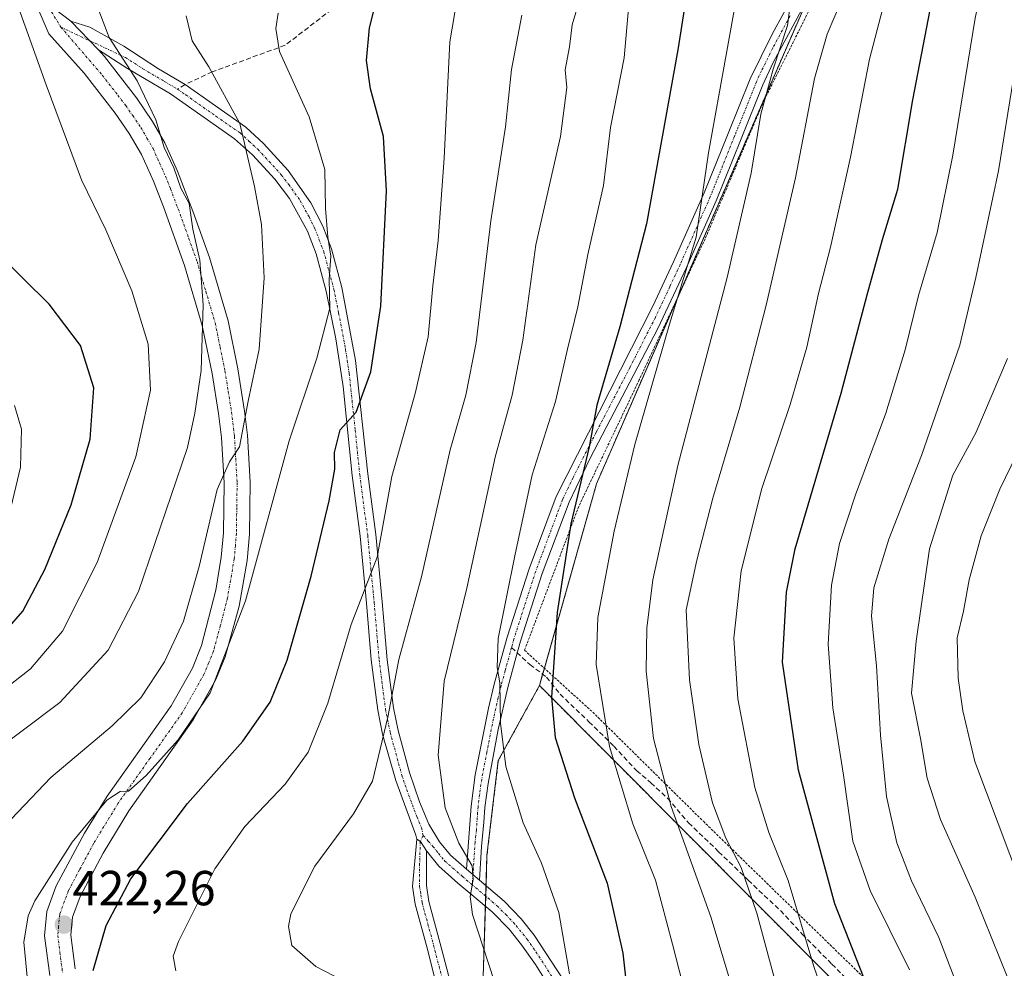
# Model space of a CAD drawing. Units: metres. Extents: x 603267 to 606690, y 4780111 to 4782477.
# Drawn here: x 603617 to 603818, y 4781928 to 4782121 of the extents above; entities that cross this region are included whole.
import ezdxf
from ezdxf.enums import TextEntityAlignment as Align

# ---------------------------------------------------------------- set-up
doc = ezdxf.new("R2010")
doc.units = ezdxf.units.M
doc.header["$MEASUREMENT"] = 0
for name, pattern in [('TRAZO_Y_PUNTO', [1, 0.5, -0.25, 0, -0.25]), ('TRAZOS', [0.75, 0.5, -0.25]), ('TRAZOSX2', [1.5, 1, -0.5])]:
    doc.linetypes.add(name, pattern=pattern)
for name, color, linetype, lineweight in [('Alambrada', 19, 'TRAZOS', 0), ('Arbolado forestal', 92, 'TRAZOS', 0), ('Arbolado forestal CxS', 92, 'Continuous', 0), ('Camino', 19, 'Continuous', 0), ('Camino Cxs', 19, 'Continuous', 0), ('Camino eje', 39, 'TRAZO_Y_PUNTO', 13), ('Carátula', 7, 'Continuous', 5), ('Curva de nivel maestra', 36, 'Continuous', 30), ('Curva de nivel normal', 36, 'Continuous', 0), ('Pastizal CxS', 92, 'Continuous', 0), ('Punto de cota en terreno', 7, 'Continuous', 0), ('Rótulo de punto de cota en terreno', 19, 'Continuous', 0), ('Senda', 19, 'TRAZOSX2', 0)]:
    doc.layers.add(name, color=color, linetype=linetype, lineweight=lineweight)
doc.styles.add('Arial', font='txt', dxfattribs={"height": 0.2})

# ---------------------------------------------------------------- blocks, each defined once
blk = doc.blocks.new('*U150')
at = {"layer": 'Pastizal CxS', "color": 92, "linetype": 'Continuous', "lineweight": 0}
blk.add_polyline3d([(604150.94, 4781900.55, 615.18), (604114.85, 4781968.85, 612.43), (604101.74, 4782030.47, 613.01), (604102.39, 4782049.48, 613.01), (604107.63, 4782069.8, 612.22), (604005.65, 4782133.03, 567.11), (603866.49, 4782227.62, 489.78), (603861.94, 4782230.71, 487.25), (603849.85, 4782238.93, 479.56), (603834.03, 4782233.06, 474.54), (603820.54, 4782214.89, 472.43), (603804.13, 4782185.58, 469.29), (603735.02, 4782026.94, 451.76), (603723.39, 4781985.82, 448.73), (603715.01, 4781970.54, 444.33), (603712.69, 4781951.22, 441), (603711.92, 4781926.48, 439.27)], dxfattribs=at)
blk = doc.blocks.new('*U177')
at = {"layer": 'Curva de nivel normal', "color": 36, "linetype": 'Continuous', "lineweight": 0}
blk.add_polyline3d([(603790.22, 4781896.8, 470), (603779.26, 4781928.56, 470), (603774.03, 4781946.12, 470), (603770.11, 4781955.87, 470), (603767.3, 4781965.05, 470), (603763.8, 4781983.14, 470), (603762.99, 4781995.48, 470), (603764.51, 4782009.16, 470), (603768.7, 4782025.96, 470), (603774.49, 4782043.1, 470), (603777.86, 4782054.78, 470), (603780.26, 4782065.67, 470), (603782.71, 4782075.12, 470), (603786.74, 4782093.48, 470), (603790.66, 4782113.39, 470), (603794.84, 4782129.57, 470), (603798.45, 4782152.05, 470), (603803.1, 4782174.3, 470), (603807.33, 4782191.98, 470), (603808.06, 4782199.31, 470), (603810.48, 4782208.48, 470), (603817.19, 4782223.13, 470), (603821, 4782229.93, 470)], dxfattribs=at)
blk = doc.blocks.new('*U184')
at = {"layer": 'Curva de nivel normal', "color": 36, "linetype": 'Continuous', "lineweight": 0}
blk.add_polyline3d([(603821.18, 4782163.46, 480), (603815.64, 4782138.11, 480), (603812.18, 4782121.79, 480), (603807.63, 4782093.87, 480), (603804.39, 4782078.13, 480), (603800.64, 4782065.3, 480), (603797.9, 4782054.23, 480), (603793.95, 4782041.3, 480), (603787.75, 4782024.67, 480), (603784.54, 4782014.75, 480), (603782.87, 4782006.26, 480), (603782.19, 4781994.28, 480), (603783.19, 4781981.28, 480), (603785.3, 4781967.57, 480), (603787.26, 4781954.1, 480), (603790.79, 4781944.07, 480), (603798.8, 4781927.9, 480)], dxfattribs=at)
blk = doc.blocks.new('*U203')
at = {"layer": 'Curva de nivel normal', "color": 36, "linetype": 'Continuous', "lineweight": 0}
blk.add_polyline3d([(603820.63, 4781921.69, 490), (603812.18, 4781942.68, 490), (603805.08, 4781958.5, 490), (603802.41, 4781966.96, 490), (603801.03, 4781975, 490), (603799.22, 4781984.29, 490), (603800.12, 4781994.83, 490), (603802.88, 4782013.69, 490), (603807.58, 4782028.68, 490), (603812.27, 4782037.28, 490), (603818.73, 4782052.47, 490)], dxfattribs=at)
blk = doc.blocks.new('*U204')
at = {"layer": 'Curva de nivel normal', "color": 36, "linetype": 'Continuous', "lineweight": 0}
blk.add_polyline3d([(603821.63, 4781945.1, 495), (603812.07, 4781970.32, 495), (603809.66, 4781980.64, 495), (603808.68, 4781987.3, 495), (603808.46, 4781995.54, 495), (603809.75, 4782000.97, 495), (603810.96, 4782007.34, 495), (603813.36, 4782016.29, 495), (603817.17, 4782025.82, 495), (603824.01, 4782039.95, 495)], dxfattribs=at)
blk = doc.blocks.new('*U209')
at = {"layer": 'Curva de nivel normal', "color": 36, "linetype": 'Continuous', "lineweight": 0}
blk.add_polyline3d([(603729.48, 4781927.08, 445), (603727.34, 4781939.59, 445), (603723.78, 4781949.65, 445), (603720.04, 4781957.87, 445), (603716.54, 4781969.3, 445), (603715.45, 4781978.19, 445), (603715.32, 4781986.39, 445), (603714.74, 4781989.48, 445), (603715.01, 4781995.42, 445), (603718.37, 4782012.26, 445), (603721.91, 4782028.74, 445), (603726.68, 4782043.66, 445), (603729.11, 4782054.33, 445), (603731.18, 4782062.99, 445), (603733.24, 4782073.66, 445), (603736.46, 4782087.66, 445), (603737.89, 4782099.5, 445), (603740.68, 4782113.7, 445), (603741.95, 4782128.44, 445)], dxfattribs=at)
blk = doc.blocks.new('*U210')
at = {"layer": 'Curva de nivel normal', "color": 36, "linetype": 'Continuous', "lineweight": 0}
blk.add_polyline3d([(603633.59, 4782123.31, 410), (603635.7, 4782117.82, 410), (603641.42, 4782108.98, 410), (603645.25, 4782101.07, 410), (603646.95, 4782095.44, 410), (603648.89, 4782091.3, 410), (603650.35, 4782087.14, 410), (603652.01, 4782084.02, 410), (603652.75, 4782078.79, 410), (603654.21, 4782072.46, 410), (603654.9, 4782063.36, 410), (603654.47, 4782049.99, 410), (603653.19, 4782041.33, 410), (603651.68, 4782034.33, 410), (603641.73, 4782005, 410), (603635.54, 4781993, 410), (603625.65, 4781982.34, 410), (603610.5, 4781971, 410)], dxfattribs=at)
blk = doc.blocks.new('*U213')
at = {"layer": 'Curva de nivel normal', "color": 36, "linetype": 'Continuous', "lineweight": 0}
blk.add_polyline3d([(603757.87, 4781904.3, 455), (603750.46, 4781933.11, 455), (603747.01, 4781946.17, 455), (603742.41, 4781957.66, 455), (603737.68, 4781973.4, 455), (603734.94, 4781990.12, 455), (603735.29, 4781999.7, 455), (603738.58, 4782017.29, 455), (603742.81, 4782034.92, 455), (603749.89, 4782059.43, 455), (603755.29, 4782077.18, 455), (603757.84, 4782094.34, 455), (603765.05, 4782134.32, 455)], dxfattribs=at)
blk = doc.blocks.new('*U218')
at = {"layer": 'Curva de nivel normal', "color": 36, "linetype": 'Continuous', "lineweight": 0}
blk.add_polyline3d([(603651.44, 4782122.27, 415), (603652.66, 4782117.16, 415), (603656, 4782111.86, 415), (603662.33, 4782100.32, 415), (603665.35, 4782087.45, 415), (603666.78, 4782079.74, 415), (603667.27, 4782068.89, 415), (603666.29, 4782054.35, 415), (603664.04, 4782043.74, 415), (603662.3, 4782034.45, 415), (603660.26, 4782031.42, 415), (603657.72, 4782025.79, 415), (603654.08, 4782010.06, 415), (603650.86, 4781998.94, 415), (603647, 4781990.67, 415), (603642.2, 4781983.34, 415), (603636.33, 4781977.62, 415), (603623.83, 4781967.12, 415), (603610.35, 4781952.96, 415)], dxfattribs=at)
blk = doc.blocks.new('*U225')
at = {"layer": 'Curva de nivel normal', "color": 36, "linetype": 'Continuous', "lineweight": 0}
blk.add_polyline3d([(603772.87, 4781920.3, 465), (603767.7, 4781939.46, 465), (603764.5, 4781948.77, 465), (603761.34, 4781954.74, 465), (603758.62, 4781961.9, 465), (603755.83, 4781973.84, 465), (603753.94, 4781986.97, 465), (603753.3, 4782001.27, 465), (603755.42, 4782011.34, 465), (603758.73, 4782024, 465), (603764.2, 4782042.5, 465), (603769.61, 4782063.32, 465), (603775.54, 4782089.28, 465), (603779.44, 4782109.51, 465), (603782.02, 4782118.51, 465), (603785.1, 4782125.89, 465)], dxfattribs=at)
blk = doc.blocks.new('*U228')
at = {"layer": 'Curva de nivel normal', "color": 36, "linetype": 'Continuous', "lineweight": 0}
blk.add_polyline3d([(603686.98, 4781923.84, 435), (603677.82, 4781928.62, 435), (603672.92, 4781932.84, 435), (603672.27, 4781936.77, 435), (603672.74, 4781939.29, 435), (603677.6, 4781949.01, 435), (603685.49, 4781959.68, 435), (603689.39, 4781966.34, 435), (603692.48, 4781979.37, 435), (603694.77, 4781991.13, 435), (603699.37, 4782007.98, 435), (603705.2, 4782033.81, 435), (603708.38, 4782044.94, 435), (603710.5, 4782055.68, 435), (603713.48, 4782080.49, 435), (603716.49, 4782099.66, 435), (603717.67, 4782111.32, 435), (603719.82, 4782122.36, 435)], dxfattribs=at)
blk = doc.blocks.new('*U231')
at = {"layer": 'Curva de nivel normal', "color": 36, "linetype": 'Continuous', "lineweight": 0}
blk.add_polyline3d([(603819.94, 4782109.53, 485), (603816.88, 4782090.7, 485), (603812.26, 4782068.95, 485), (603809.03, 4782055.18, 485), (603801.21, 4782032.67, 485), (603794.6, 4782015.67, 485), (603791.51, 4782005.74, 485), (603791.02, 4781999.96, 485), (603792.08, 4781989.83, 485), (603792.87, 4781975.68, 485), (603794.11, 4781963.2, 485), (603796.23, 4781953.81, 485), (603799.16, 4781946.03, 485), (603804.73, 4781934.5, 485), (603811.78, 4781916.22, 485)], dxfattribs=at)
blk = doc.blocks.new('*U235')
at = {"layer": 'Curva de nivel normal', "color": 36, "linetype": 'Continuous', "lineweight": 0}
blk.add_polyline3d([(603615.45, 4782020.85, 395), (603617.68, 4782030.34, 395), (603617.84, 4782038.06, 395), (603616.46, 4782042.89, 395)], dxfattribs=at)
blk = doc.blocks.new('*U237')
at = {"layer": 'Curva de nivel normal', "color": 36, "linetype": 'Continuous', "lineweight": 0}
blk.add_polyline3d([(603616.32, 4782126.64, 405), (603622.86, 4782108.19, 405), (603630.06, 4782088.87, 405), (603635.07, 4782078.66, 405), (603640.31, 4782066.24, 405), (603643.66, 4782055.33, 405), (603644.17, 4782046.02, 405), (603641.19, 4782032.44, 405), (603633.29, 4782010.92, 405), (603626.2, 4781996.91, 405), (603619.7, 4781989.23, 405), (603612.77, 4781983.84, 405)], dxfattribs=at)
blk = doc.blocks.new('*U238')
at = {"layer": 'Curva de nivel normal', "color": 36, "linetype": 'Continuous', "lineweight": 0}
blk.add_polyline3d([(603767.57, 4781907.99, 460), (603758.3, 4781938.72, 460), (603750.2, 4781961.2, 460), (603746.61, 4781975.01, 460), (603745.11, 4781988.73, 460), (603745.26, 4781997.5, 460), (603746.47, 4782007.38, 460), (603751.59, 4782030.67, 460), (603761.63, 4782068.96, 460), (603766.49, 4782090.22, 460), (603768.51, 4782102.19, 460), (603771, 4782111.39, 460), (603773.91, 4782120.31, 460), (603774.89, 4782127.62, 460)], dxfattribs=at)
blk = doc.blocks.new('*U251')
at = {"layer": 'Curva de nivel maestra', "color": 36, "linetype": 'Continuous', "lineweight": 30}
blk.add_polyline3d([(603801.38, 4782271.77, 450), (603792.16, 4782256.95, 450), (603787.58, 4782248.45, 450), (603781.8, 4782235.84, 450), (603775.58, 4782220.44, 450), (603771.27, 4782211.52, 450), (603767.74, 4782201.5, 450), (603763.56, 4782182.29, 450), (603762.59, 4782172.79, 450), (603760.57, 4782162.09, 450), (603755.43, 4782139.98, 450), (603751.56, 4782115.32, 450), (603745.22, 4782079.88, 450), (603739.77, 4782058.86, 450), (603735.1, 4782042.93, 450), (603733.55, 4782034.46, 450), (603729.8, 4782018.79, 450), (603727.03, 4782000.71, 450), (603725.83, 4781983.43, 450), (603726.61, 4781975.25, 450), (603730.53, 4781962.96, 450), (603737.19, 4781945.54, 450), (603740.38, 4781931.33, 450), (603741.53, 4781921.01, 450)], dxfattribs=at)
blk = doc.blocks.new('*U258')
at = {"layer": 'Curva de nivel maestra', "color": 36, "linetype": 'Continuous', "lineweight": 30}
blk.add_polyline3d([(603790.13, 4781924.6, 475), (603783.56, 4781941.34, 475), (603776.15, 4781968.61, 475), (603772.9, 4781990.6, 475), (603773.72, 4782004.85, 475), (603775.5, 4782013.65, 475), (603784.84, 4782045.35, 475), (603790.17, 4782065.43, 475), (603793.3, 4782076.68, 475), (603796.4, 4782086.94, 475), (603799.44, 4782105.13, 475), (603807.93, 4782149.27, 475), (603816.95, 4782189.64, 475), (603822.44, 4782208.18, 475)], dxfattribs=at)
blk = doc.blocks.new('*U265')
at = {"layer": 'Curva de nivel maestra', "color": 36, "linetype": 'Continuous', "lineweight": 30}
blk.add_polyline3d([(603632.47, 4781927.79, 425), (603635.14, 4781936.91, 425), (603640.15, 4781946.48, 425), (603651.7, 4781961.79, 425), (603662.97, 4781974.48, 425), (603668.53, 4781982.46, 425), (603671.97, 4781991, 425), (603676.89, 4782008.13, 425), (603680.53, 4782023.44, 425), (603681.68, 4782029.89, 425), (603681.66, 4782033.27, 425), (603682.78, 4782037.91, 425), (603686.08, 4782041.52, 425), (603689.04, 4782049.7, 425), (603691.04, 4782063.11, 425), (603692.22, 4782086.62, 425), (603691.62, 4782097.69, 425), (603688.96, 4782107.35, 425), (603688.14, 4782113.12, 425), (603688.75, 4782119.83, 425), (603689.94, 4782124.32, 425)], dxfattribs=at)
blk = doc.blocks.new('5PATER')
at = {"layer": 'Carátula', "linetype": 'Continuous', "lineweight": 5}
h = blk.add_hatch(color=250, dxfattribs=at)
edge = h.paths.add_edge_path()
edge.add_ellipse((0, 0.01), major_axis=(-1.33, -1.34), ratio=0.999422, start_angle=0, end_angle=360)

msp = doc.modelspace()

# ---------------------------------------------------------------- linework, layer by layer
at = {"layer": 'Alambrada', "color": 19, "linetype": 'TRAZOS', "lineweight": 0}
msp.add_polyline3d([(603827.01, 4782218.59, 476.06), (603813.8, 4782197.14, 476.87), (603802.51, 4782174.4, 471.07), (603783.88, 4782134.42, 464.93), (603769.17, 4782105.09, 460.54), (603757.44, 4782077.51, 457.67), (603743.71, 4782048.07, 457.1), (603731.39, 4782022.31, 451.02), (603720.35, 4781993, 447.54), (603734.24, 4781980.4, 455.28), (603756.78, 4781958.16, 465.21), (603813.53, 4781902.89, 483.14)], dxfattribs=at)
at = {"layer": 'Arbolado forestal', "color": 92, "linetype": 'TRAZOS', "lineweight": 0}
for points in [[(603723.39, 4781985.82, 448.73), (603724.04, 4781988.13, 448.9), (603724.39, 4781989.34, 448.96), (603735.02, 4782026.94, 451.76), (603751.55, 4782064.88, 455.02), (603778.62, 4782127.02, 461.36), (603804.13, 4782185.58, 469.29), (603809.91, 4782195.9, 470.77), (603809.97, 4782196, 470.78), (603820.54, 4782214.89, 472.43)], [(603723.39, 4781985.82, 448.73), (603715.01, 4781970.54, 444.33), (603712.69, 4781951.22, 441), (603712.5, 4781945.03, 440.6), (603712.44, 4781942.92, 440.61), (603712.37, 4781940.87, 440.6), (603711.92, 4781926.48, 439.27), (603711.92, 4781904.07, 436.32), (603712.98, 4781899.13, 436.19), (603714.92, 4781890.07, 435.28), (603716.56, 4781882.42, 434.51), (603719.13, 4781878.53, 434.42), (603721.8, 4781874.48, 434.11), (603727.45, 4781865.92, 433.96)], [(603856.85, 4781851.78, 488.31), (603723.39, 4781985.82, 448.73)], [(603856.85, 4781851.78, 488.31), (603723.39, 4781985.82, 448.73)]]:
    msp.add_polyline3d(points, dxfattribs=at)
at = {"layer": 'Arbolado forestal CxS', "color": 92, "linetype": 'Continuous', "lineweight": 0}
for points in [[(603856.85, 4781851.78, 488.31), (603723.39, 4781985.82, 448.73), (603735.02, 4782026.94, 451.76), (603804.13, 4782185.58, 469.29), (603820.54, 4782214.89, 472.43), (603834.03, 4782233.06, 474.54), (603849.85, 4782238.93, 479.56), (603861.94, 4782230.71, 487.25), (603866.49, 4782227.62, 489.78), (604005.65, 4782133.03, 567.11), (604107.63, 4782069.8, 612.22), (604102.39, 4782049.48, 613.01), (604101.74, 4782030.47, 613.01), (604114.85, 4781968.85, 612.43), (604150.94, 4781900.55, 615.18)], [(603711.92, 4781926.48, 439.27), (603712.69, 4781951.22, 441), (603715.01, 4781970.54, 444.33), (603723.39, 4781985.82, 448.73), (603856.85, 4781851.78, 488.31)]]:
    msp.add_polyline3d(points, dxfattribs=at)
at = {"layer": 'Camino', "color": 19, "linetype": 'Continuous', "lineweight": 0}
for points in [[(603708.53, 4781948.43, 439.71), (603709.45, 4781961.26, 441.41), (603710.32, 4781967.62, 442.28), (603713.02, 4781981.22, 444.16), (603714.17, 4781986.1, 444.38), (603716.79, 4781995.69, 445.21), (603721.27, 4782009.57, 446.33), (603726.79, 4782024.3, 447.9), (603746.52, 4782063.09, 452.52), (603750.73, 4782072.14, 453.53), (603756.96, 4782086.17, 454.83), (603761.81, 4782098.26, 456.44), (603766.29, 4782109.39, 457.79), (603770.79, 4782118.52, 458.89), (603775.56, 4782127.26, 460.02), (603778.09, 4782132.51, 460.72), (603786.44, 4782151.6, 463.94), (603796.78, 4782174.17, 467.1), (603802.47, 4782186.62, 468.72), (603807.39, 4782197.25, 469.68), (603810.96, 4782203.35, 470.51), (603816.06, 4782211.17, 471.53), (603829.59, 4782230.71, 473.11)], [(603623.27, 4782179.32, 402.65), (603622.39, 4782171.51, 403.54), (603622.23, 4782168.88, 403.83), (603622.56, 4782164.02, 404.8), (603623.22, 4782159.23, 405.74), (603625.27, 4782145.57, 407.49), (603623.68, 4782142.34, 407.3), (603622.77, 4782138.39, 406.98), (603622.3, 4782131.02, 406.62), (603624.52, 4782123.72, 406.75), (603627.94, 4782121.19, 407.56)], [(603778.1, 4782125.95, 461.2), (603770.98, 4782112.72, 459.31), (603768.9, 4782108.22, 459.3), (603764.46, 4782097.2, 457.98), (603759.39, 4782084.55, 456.29), (603753.33, 4782070.96, 454.98), (603747.51, 4782058.56, 453.36), (603733.71, 4782032.11, 450.58), (603729.41, 4782023.15, 449.34), (603723.97, 4782008.62, 447.52), (603719.53, 4781994.87, 446.31), (603718.6, 4781991.49, 446.05), (603716.94, 4781985.4, 445.36), (603715, 4781976.86, 444.93), (603712.92, 4781965.88, 442.93), (603712.29, 4781960.96, 442.12), (603712.08, 4781958, 441.71), (603711.59, 4781953.06, 440.79), (603711.14, 4781946.19, 440.21)], [(603623.62, 4781926.73, 421.81), (603622.57, 4781934.85, 421.43), (603623.02, 4781939.81, 420.87), (603624.94, 4781945.03, 420.73), (603630.7, 4781955.74, 420.01), (603635.29, 4781963.26, 419.38), (603648.37, 4781981.68, 417.25), (603652.67, 4781989.34, 417.11), (603654.54, 4781993.99, 416.86), (603657.44, 4782005.28, 416.74), (603658.55, 4782011.97, 416.25), (603658.99, 4782016.93, 415.99), (603659.13, 4782027.1, 414.65), (603658.6, 4782036.33, 412.99), (603658.01, 4782041.27, 412.28), (603656.7, 4782049.4, 411.32), (603654.7, 4782059.18, 410.04), (603651.09, 4782071.38, 409.2), (603646.78, 4782083.34, 408.97), (603644.75, 4782088.54, 408.73), (603642.29, 4782093.98, 408.58), (603639.8, 4782098.3, 408.33), (603636.96, 4782102.39, 408.04), (603630.66, 4782110.55, 407.21), (603623.42, 4782118.57, 406.18), (603621.4, 4782123.33, 406.11)], [(603633.58, 4782115.3, 408.47), (603627.94, 4782121.19, 407.56)], [(603633.58, 4782115.3, 408.47), (603627.94, 4782121.19, 407.56)], [(603627.94, 4782121.19, 407.56), (603631.79, 4782119.93, 408.7), (603638.7, 4782116.05, 410.33), (603645.78, 4782111.48, 411.68), (603651.23, 4782108.26, 412.66), (603663.56, 4782099.55, 415.03), (603667.19, 4782096.22, 416.11), (603672.2, 4782090.76, 417), (603676.84, 4782084.17, 418.4), (603679.23, 4782079.41, 419.57), (603681.01, 4782074.78, 419.9), (603683.12, 4782066.92, 421.16), (603685.93, 4782052.05, 423.17), (603688.41, 4782028.97, 427.36), (603690.04, 4782016.62, 429.47), (603691.37, 4782002.86, 430.93), (603692.38, 4781991.07, 433.33), (603693.65, 4781981.31, 435.56), (603694.57, 4781976.67, 436.28), (603696.92, 4781968.1, 436.77), (603698.94, 4781962.14, 437.82), (603700.86, 4781957.58, 438.39), (603703.04, 4781953.99, 438.78), (603705.26, 4781951.24, 439.32), (603708.53, 4781948.43, 439.71)], [(603633.58, 4782115.3, 408.47), (603634.74, 4782113.96, 408.46), (603641.26, 4782105.53, 409.27), (603644.57, 4782100.74, 409.66), (603647.04, 4782096.41, 409.91), (603649.65, 4782090.61, 410.13), (603652.79, 4782082.46, 410.24), (603656.14, 4782073.04, 410.58), (603659.95, 4782060.14, 412.17), (603661.93, 4782050.36, 413.26), (603663.31, 4782041.74, 414.67), (603663.9, 4782036.8, 415.44), (603664.45, 4782027.22, 417.04), (603664.31, 4782016.66, 418.46), (603663.84, 4782011.29, 418.6), (603662.19, 4782001.99, 419.14), (603659.39, 4781991.66, 419.36), (603657.48, 4781987.04, 419.16), (603652.87, 4781978.83, 419.06), (603639.74, 4781960.33, 421.38), (603634.48, 4781951.65, 421.77), (603629.81, 4781942.84, 422.57), (603628.26, 4781938.63, 422.36), (603627.92, 4781934.95, 422.62), (603628.81, 4781928.13, 423.4)], [(603698.43, 4781954.56, 438.09), (603698.22, 4781955.32, 438.02), (603694.13, 4781966.48, 436.11), (603691.42, 4781975.93, 434.84), (603690.46, 4781980.79, 434.04), (603689.13, 4781991.04, 432.05), (603688.14, 4782002.57, 430.12), (603686.83, 4782016.25, 428.19), (603685.2, 4782028.6, 426.04), (603683.39, 4782046.75, 423.14), (603681.92, 4782056.46, 420.73), (603679.96, 4782066.18, 419.77), (603677.92, 4782073.77, 418.63), (603676.13, 4782078.39, 418.02), (603672.47, 4782085.07, 416.75), (603669.48, 4782088.95, 415.97), (603664.91, 4782093.92, 415.21), (603661.28, 4782097.22, 413.99), (603648.19, 4782106.34, 411.41), (603639.44, 4782111.5, 409.76), (603633.58, 4782115.3, 408.47)], [(603720.62, 4781864.37, 432.01), (603719.39, 4781872.59, 433.34), (603717.75, 4781878.22, 434.2), (603705.88, 4781911.07, 435.87), (603700.44, 4781932.59, 437.51), (603698.1, 4781941.27, 438.06), (603697.54, 4781944.91, 438.15), (603698.43, 4781954.56, 438.09)], [(603698.43, 4781954.56, 438.09), (603699.14, 4781954.02, 438.18), (603700.39, 4781952.12, 438.39)], [(603698.43, 4781954.56, 438.09), (603699.14, 4781954.02, 438.18), (603700.39, 4781952.12, 438.39)], [(603700.39, 4781952.12, 438.39), (603700.38, 4781945.08, 438.55), (603700.88, 4781941.86, 438.35), (603703.18, 4781933.3, 438.08), (603710, 4781907.18, 436.18), (603720.82, 4781877.98, 434.53), (603721.91, 4781874.09, 434.08), (603723.21, 4781868.68, 433.55), (603724.27, 4781863.78, 432.6), (603724.28, 4781859.77, 432.16)], [(603729.01, 4781918.7, 444.19), (603722.57, 4781928.97, 442.36), (603719.74, 4781933.02, 441.83), (603717.21, 4781936.17, 441.56), (603713.75, 4781939.71, 440.87), (603706.79, 4781945.55, 439.62), (603702.9, 4781949, 439.04), (603700.39, 4781952.12, 438.39)], [(603708.53, 4781948.43, 439.71), (603711.14, 4781946.19, 440.21)], [(603708.53, 4781948.43, 439.71), (603711.14, 4781946.19, 440.21)], [(603711.14, 4781946.19, 440.21), (603711.18, 4781946.16, 440.22), (603716.19, 4781941.88, 441.41), (603719.63, 4781938.32, 441.98), (603722.33, 4781934.96, 442.38), (603732.96, 4781918.67, 445.59)]]:
    msp.add_polyline3d(points, dxfattribs=at)
at = {"layer": 'Camino Cxs', "color": 19, "linetype": 'Continuous', "lineweight": 0}
for points in [[(603778.1, 4782125.95, 461.2), (603770.98, 4782112.72, 459.31), (603768.9, 4782108.22, 459.3), (603764.46, 4782097.2, 457.98), (603759.39, 4782084.55, 456.29), (603753.33, 4782070.96, 454.98), (603747.51, 4782058.56, 453.36), (603733.71, 4782032.11, 450.58), (603729.41, 4782023.15, 449.34), (603723.97, 4782008.62, 447.52), (603719.53, 4781994.87, 446.31), (603718.6, 4781991.49, 446.05), (603716.94, 4781985.4, 445.36), (603715, 4781976.86, 444.93), (603712.92, 4781965.88, 442.93), (603712.29, 4781960.96, 442.12), (603712.08, 4781958, 441.71), (603711.59, 4781953.06, 440.79), (603711.14, 4781946.19, 440.21), (603711.14, 4781946.19, 440.21), (603708.53, 4781948.43, 439.71), (603709.45, 4781961.26, 441.41), (603710.32, 4781967.62, 442.28), (603713.02, 4781981.22, 444.16), (603714.17, 4781986.1, 444.38), (603716.79, 4781995.69, 445.21), (603721.27, 4782009.57, 446.33), (603726.79, 4782024.3, 447.9), (603746.52, 4782063.09, 452.52), (603750.73, 4782072.14, 453.53), (603756.96, 4782086.17, 454.83), (603761.81, 4782098.26, 456.44), (603766.29, 4782109.39, 457.79), (603770.79, 4782118.52, 458.89), (603775.56, 4782127.26, 460.02)], [(603623.62, 4781926.73, 421.81), (603622.57, 4781934.85, 421.43), (603623.02, 4781939.81, 420.87), (603624.94, 4781945.03, 420.73), (603630.7, 4781955.74, 420.01), (603635.29, 4781963.26, 419.38), (603648.37, 4781981.68, 417.25), (603652.67, 4781989.34, 417.11), (603654.54, 4781993.99, 416.86), (603657.44, 4782005.28, 416.74), (603658.55, 4782011.97, 416.25), (603658.99, 4782016.93, 415.99), (603659.13, 4782027.1, 414.65), (603658.6, 4782036.33, 412.99), (603658.01, 4782041.27, 412.28), (603656.7, 4782049.4, 411.32), (603654.7, 4782059.18, 410.04), (603651.09, 4782071.38, 409.2), (603646.78, 4782083.34, 408.97), (603644.75, 4782088.54, 408.73), (603642.29, 4782093.98, 408.58), (603639.8, 4782098.3, 408.33), (603636.96, 4782102.39, 408.04), (603630.66, 4782110.55, 407.21), (603623.42, 4782118.57, 406.18), (603621.4, 4782123.33, 406.11)], [(603624.52, 4782123.72, 406.75), (603627.94, 4782121.19, 407.56), (603627.94, 4782121.19, 407.56), (603633.58, 4782115.3, 408.47), (603634.74, 4782113.96, 408.46), (603641.26, 4782105.53, 409.27), (603644.57, 4782100.74, 409.66), (603647.04, 4782096.41, 409.91), (603649.65, 4782090.61, 410.13), (603652.79, 4782082.46, 410.24), (603656.14, 4782073.04, 410.58), (603659.95, 4782060.14, 412.17), (603661.93, 4782050.36, 413.26), (603663.31, 4782041.74, 414.67), (603663.9, 4782036.8, 415.44), (603664.45, 4782027.22, 417.04), (603664.31, 4782016.66, 418.46), (603663.84, 4782011.29, 418.6), (603662.19, 4782001.99, 419.14), (603659.39, 4781991.66, 419.36), (603657.48, 4781987.04, 419.16), (603652.87, 4781978.83, 419.06), (603639.74, 4781960.33, 421.38), (603634.48, 4781951.65, 421.77), (603629.81, 4781942.84, 422.57), (603628.26, 4781938.63, 422.36), (603627.92, 4781934.95, 422.62), (603628.81, 4781928.13, 423.4)], [(603729.01, 4781918.7, 444.19), (603722.57, 4781928.97, 442.36), (603719.74, 4781933.02, 441.83), (603717.21, 4781936.17, 441.56), (603713.75, 4781939.71, 440.87), (603706.79, 4781945.55, 439.62), (603702.9, 4781949, 439.04), (603700.39, 4781952.12, 438.39), (603699.14, 4781954.02, 438.18), (603698.43, 4781954.56, 438.09), (603698.22, 4781955.32, 438.02), (603694.13, 4781966.48, 436.11), (603691.42, 4781975.93, 434.84), (603690.46, 4781980.79, 434.04), (603689.13, 4781991.04, 432.05), (603688.14, 4782002.57, 430.12), (603686.83, 4782016.25, 428.19), (603685.2, 4782028.6, 426.04), (603683.39, 4782046.75, 423.14), (603681.92, 4782056.46, 420.73), (603679.96, 4782066.18, 419.77), (603677.92, 4782073.77, 418.63), (603676.13, 4782078.39, 418.02), (603672.47, 4782085.07, 416.75), (603669.48, 4782088.95, 415.97), (603664.91, 4782093.92, 415.21), (603661.28, 4782097.22, 413.99), (603648.19, 4782106.34, 411.41), (603639.44, 4782111.5, 409.76), (603633.58, 4782115.3, 408.47), (603627.94, 4782121.19, 407.56), (603631.79, 4782119.93, 408.7), (603638.7, 4782116.05, 410.33), (603645.78, 4782111.48, 411.68), (603651.23, 4782108.26, 412.66), (603663.56, 4782099.55, 415.03), (603667.19, 4782096.22, 416.11), (603672.2, 4782090.76, 417), (603676.84, 4782084.17, 418.4), (603679.23, 4782079.41, 419.57), (603681.01, 4782074.78, 419.9), (603683.12, 4782066.92, 421.16), (603685.93, 4782052.05, 423.17), (603688.41, 4782028.97, 427.36), (603690.04, 4782016.62, 429.47), (603691.37, 4782002.86, 430.93), (603692.38, 4781991.07, 433.33), (603693.65, 4781981.31, 435.56), (603694.57, 4781976.67, 436.28), (603696.92, 4781968.1, 436.77), (603698.94, 4781962.14, 437.82), (603700.86, 4781957.58, 438.39), (603703.04, 4781953.99, 438.78), (603705.26, 4781951.24, 439.32), (603708.53, 4781948.43, 439.71), (603708.53, 4781948.43, 439.71), (603711.14, 4781946.19, 440.21), (603711.18, 4781946.16, 440.22), (603716.19, 4781941.88, 441.41), (603719.63, 4781938.32, 441.98), (603722.33, 4781934.96, 442.38), (603732.96, 4781918.67, 445.59)]]:
    msp.add_polyline3d(points, dxfattribs=at)
msp.add_polyline3d([(603700.39, 4781952.12, 438.39), (603700.38, 4781945.08, 438.55), (603700.88, 4781941.86, 438.35), (603703.18, 4781933.3, 438.08), (603710, 4781907.18, 436.18), (603720.82, 4781877.98, 434.53), (603721.91, 4781874.09, 434.08), (603723.21, 4781868.68, 433.55), (603724.27, 4781863.78, 432.6), (603724.28, 4781859.77, 432.16), (603722.61, 4781861.62, 432.05), (603720.62, 4781864.37, 432.01), (603719.39, 4781872.59, 433.34), (603717.75, 4781878.22, 434.2), (603705.88, 4781911.07, 435.87), (603700.44, 4781932.59, 437.51), (603698.1, 4781941.27, 438.06), (603697.54, 4781944.91, 438.15), (603698.43, 4781954.56, 438.09), (603699.14, 4781954.02, 438.18), (603700.39, 4781952.12, 438.39)], close=True, dxfattribs=at)
at = {"layer": 'Camino eje', "color": 39, "linetype": 'TRAZO_Y_PUNTO', "lineweight": 13}
for points in [[(603619.57, 4782177.8, 402.57), (603620.54, 4782169.43, 403.39), (603620.87, 4782167.56, 403.7), (603621.04, 4782165.13, 404.18), (603621.37, 4782162.74, 404.7), (603622, 4782157.35, 405.67), (603622.26, 4782154.89, 405.96), (603623.29, 4782148.06, 406.97), (603623.4, 4782145.97, 407.13), (603623.21, 4782145.42, 407.13), (603623.09, 4782144.48, 407.17), (603622.51, 4782143.9, 407.12), (603622.05, 4782142.89, 407.04), (603621.32, 4782140.01, 406.71), (603621.07, 4782137.45, 406.53), (603620.98, 4782135.54, 406.46), (603620.92, 4782130.91, 406.26), (603621.11, 4782128.96, 406.18), (603621.64, 4782126.81, 406.22), (603625.91, 4782119.93, 406.86)], [(603774.45, 4782122.24, 460.17), (603770.89, 4782115.62, 459.01), (603768.64, 4782111.06, 458.71), (603767.6, 4782108.81, 458.53), (603763.14, 4782097.73, 457.22), (603760.71, 4782091.69, 456.2), (603758.18, 4782085.36, 455.55), (603755.06, 4782078.35, 454.39), (603752.03, 4782071.55, 454.25), (603749.93, 4782067.03, 453.83), (603747.02, 4782060.83, 452.93), (603741.84, 4782050.65, 451.54), (603734.94, 4782037.43, 450.15), (603730.25, 4782028.21, 449.18), (603728.1, 4782023.73, 448.62), (603725.34, 4782016.36, 447.9), (603722.62, 4782009.1, 446.92), (603718.16, 4781995.28, 445.77), (603717.7, 4781993.59, 445.7)], [(603625.91, 4782119.93, 406.86), (603634.33, 4782110.15, 407.98), (603637.48, 4782106.07, 408.44), (603639.11, 4782103.96, 408.61), (603640.53, 4782101.92, 408.74), (603642.19, 4782099.52, 409), (603643.43, 4782097.36, 409.14), (603644.67, 4782095.2, 409.25), (603645.97, 4782092.3, 409.33), (603647.2, 4782089.58, 409.41), (603648.22, 4782086.98, 409.47), (603649.79, 4782082.9, 409.5), (603651.94, 4782076.92, 409.83), (603653.62, 4782072.21, 409.92), (603655.42, 4782066.11, 410.29), (603657.33, 4782059.66, 411.19), (603658.33, 4782054.77, 411.63), (603659.32, 4782049.88, 412.27), (603659.97, 4782045.82, 412.85), (603660.66, 4782041.51, 413.42), (603661.25, 4782036.57, 414.08), (603661.79, 4782027.16, 415.77), (603661.72, 4782022.08, 416.53), (603661.65, 4782016.8, 417.17), (603661.43, 4782014.32, 417.29), (603661.2, 4782011.63, 417.3), (603660.64, 4782008.29, 417.26), (603659.82, 4782003.64, 417.99), (603658.37, 4781997.99, 418.14), (603656.97, 4781992.83, 418.02), (603656.03, 4781990.5, 417.95), (603655.08, 4781988.19, 418.03), (603650.62, 4781980.26, 418.07), (603644.06, 4781971.01, 419.29), (603637.52, 4781961.8, 420.37), (603635.22, 4781958.04, 420.57), (603632.59, 4781953.7, 420.88), (603629.71, 4781948.34, 421.22), (603627.38, 4781943.94, 421.63), (603625.64, 4781939.22, 421.48), (603625.42, 4781936.74, 421.7), (603625.25, 4781934.9, 421.89), (603625.69, 4781931.49, 422.17), (603626.22, 4781927.43, 422.35)], [(603625.91, 4782119.93, 406.86), (603639.03, 4782113.77, 410), (603642.57, 4782111.48, 410.87), (603646.95, 4782108.9, 411.59), (603649.67, 4782107.29, 412.01)], [(603649.67, 4782107.29, 412.01), (603651.31, 4782106.15, 412.17), (603657.47, 4782101.8, 413.38), (603662.38, 4782098.38, 414.4), (603664.2, 4782096.73, 415.06), (603666.01, 4782095.06, 415.64), (603668.3, 4782092.58, 416.17), (603670.8, 4782089.85, 416.41), (603672.3, 4782087.91, 416.64), (603674.62, 4782084.61, 417.54), (603676.45, 4782081.27, 418.15), (603677.64, 4782078.89, 418.73), (603678.54, 4782076.58, 419.05), (603679.43, 4782074.27, 419.22), (603681.5, 4782066.54, 420.37), (603682.48, 4782061.68, 420.81), (603683.89, 4782054.25, 421.9), (603684.62, 4782049.39, 423.02), (603685.86, 4782037.85, 425.22), (603686.77, 4782028.78, 426.66), (603688.4, 4782016.43, 428.82), (603689.06, 4782009.55, 429.76), (603689.72, 4782002.71, 430.51), (603690.72, 4781991.05, 432.55), (603692.02, 4781981.04, 434.69), (603692.96, 4781976.29, 435.52), (603695.34, 4781967.59, 436.32), (603696.35, 4781964.61, 436.76), (603698.4, 4781959.14, 437.8), (603699.36, 4781956.86, 438.11), (603699.69, 4781955.27, 438.2)], [(603717.7, 4781993.59, 445.7), (603716.39, 4781988.8, 444.91), (603715.56, 4781985.75, 444.81), (603714.98, 4781983.31, 444.73), (603714.01, 4781979.04, 444.63), (603712.66, 4781972.24, 443.52), (603711.62, 4781966.75, 442.52), (603711.19, 4781963.57, 442.01), (603710.87, 4781961.11, 441.69), (603710.54, 4781956.41, 441.02), (603710.29, 4781953.94, 440.6), (603710.06, 4781950.73, 440.18), (603709.84, 4781947.27, 439.96), (603709.69, 4781945.21, 440.06)], [(603699.69, 4781955.27, 438.2), (603699.1, 4781954.01, 438.18), (603698.95, 4781948.51, 438.45), (603698.96, 4781945, 438.34), (603699.24, 4781943.18, 438.31), (603699.49, 4781941.57, 438.2), (603700.66, 4781937.23, 437.9), (603701.81, 4781932.95, 437.69), (603703.2, 4781927.63, 437.54), (603705.92, 4781916.87, 436.56), (603707.94, 4781909.13, 436.05), (603709.42, 4781905.02, 435.84), (603711.3, 4781899.95, 435.71), (603712.79, 4781895.84, 435.7), (603716.32, 4781886.31, 434.92), (603719.29, 4781878.1, 434.36), (603720.11, 4781875.29, 433.96), (603720.65, 4781873.34, 433.68), (603721.3, 4781870.64, 433.34), (603721.92, 4781866.53, 432.73), (603722.45, 4781864.08, 432.29), (603722.61, 4781861.62, 432.05), (603721.42, 4781859.27, 431.7)], [(603699.69, 4781955.27, 438.2), (603700.72, 4781954.14, 438.3), (603701.68, 4781953.05, 438.43), (603702.79, 4781951.67, 438.82), (603704.04, 4781950.11, 439.13), (603705.7, 4781948.69, 439.34), (603707.64, 4781946.97, 439.67), (603709.69, 4781945.21, 440.06)], [(603727.73, 4781923.81, 444), (603722.41, 4781931.96, 442.31), (603721, 4781933.98, 441.98), (603718.38, 4781937.24, 441.74), (603716.66, 4781939.02, 441.43), (603714.93, 4781940.79, 441.12), (603712.43, 4781942.93, 440.61), (603709.69, 4781945.21, 440.06)]]:
    msp.add_polyline3d(points, dxfattribs=at)
at = {"layer": 'Curva de nivel maestra', "color": 36, "linetype": 'Continuous', "lineweight": 30}
msp.add_polyline3d([(603568.83, 4781926.23, 400), (603562.84, 4781937.24, 400), (603559.31, 4781947.25, 400), (603560.05, 4781952.97, 400), (603558.55, 4781958.34, 400), (603557.87, 4781962.34, 400), (603558.76, 4781965, 400), (603561.34, 4781968.39, 400), (603564.6, 4781971.04, 400), (603571.86, 4781974.37, 400), (603588.76, 4781980.68, 400), (603602.1, 4781986.83, 400), (603612.25, 4781994.28, 400), (603618.11, 4782000.96, 400), (603622.61, 4782009.49, 400), (603627.97, 4782022.64, 400), (603631.83, 4782036, 400), (603632.62, 4782046.44, 400), (603629.89, 4782055.12, 400), (603623.51, 4782063.54, 400), (603612.77, 4782074.04, 400), (603612.01, 4782075.19, 400)], dxfattribs=at)
at = {"layer": 'Curva de nivel normal', "color": 36, "linetype": 'Continuous', "lineweight": 0}
for points in [[(603706.63, 4782125.8, 430), (603705.12, 4782116.93, 430), (603703.98, 4782093.22, 430), (603702.73, 4782076.51, 430), (603701.64, 4782067.24, 430), (603700.71, 4782056.87, 430), (603698.07, 4782045.33, 430), (603693.3, 4782028.4, 430), (603690.3, 4782011.94, 430), (603685.04, 4781998.28, 430), (603680.24, 4781982.26, 430), (603676.29, 4781972.26, 430), (603671.59, 4781965.76, 430), (603663.35, 4781957.09, 430), (603657.25, 4781948.5, 430), (603649.85, 4781933.66, 430), (603648.73, 4781930.72, 430), (603649.29, 4781927.73, 430)], [(603731.64, 4782125.73, 440), (603730.05, 4782120.44, 440), (603729.51, 4782115.92, 440), (603728.6, 4782111.24, 440), (603728.95, 4782107.65, 440), (603727.67, 4782097.66, 440), (603722.65, 4782075.62, 440), (603719.97, 4782056.17, 440), (603717.81, 4782044.95, 440), (603714.37, 4782032.33, 440), (603708.58, 4782005.67, 440), (603703.98, 4781986.68, 440), (603702.76, 4781971.66, 440), (603704.19, 4781960.94, 440), (603706.95, 4781953.7, 440), (603709.71, 4781949.11, 440), (603709.88, 4781946.29, 440), (603709.24, 4781942.84, 440), (603709.76, 4781939.18, 440), (603715.23, 4781922.31, 440)], [(603670.15, 4782122.82, 420), (603669.65, 4782119.69, 420), (603670.41, 4782114.98, 420), (603676.5, 4782101.65, 420), (603679.64, 4782090.95, 420), (603679.77, 4782082.98, 420), (603680.28, 4782077.13, 420), (603680.89, 4782073.29, 420), (603680.55, 4782068.61, 420), (603680.65, 4782062.69, 420), (603678.04, 4782052.5, 420), (603672.4, 4782035.66, 420), (603663.5, 4782003.08, 420), (603656.32, 4781984.32, 420), (603649.81, 4781974.75, 420), (603643.28, 4781967.51, 420), (603639.65, 4781964.33, 420), (603637.98, 4781964.26, 420), (603635.27, 4781962.49, 420), (603628.21, 4781953.89, 420), (603620.56, 4781941.96, 420), (603619.22, 4781938.93, 420), (603618.31, 4781933.56, 420), (603619.26, 4781923.67, 420)]]:
    msp.add_polyline3d(points, dxfattribs=at)
at = {"layer": 'Pastizal CxS', "color": 92, "linetype": 'Continuous', "lineweight": 0}
for points in [[(603723.39, 4781985.82, 448.73), (603724.04, 4781988.13, 448.9), (603724.39, 4781989.34, 448.96), (603735.02, 4782026.94, 451.76), (603751.55, 4782064.88, 455.02), (603778.62, 4782127.02, 461.36), (603804.13, 4782185.58, 469.29), (603809.91, 4782195.9, 470.77), (603809.97, 4782196, 470.78), (603820.54, 4782214.89, 472.43)], [(603723.39, 4781985.82, 448.73), (603715.01, 4781970.54, 444.33), (603712.69, 4781951.22, 441), (603712.5, 4781945.03, 440.6), (603712.44, 4781942.92, 440.61), (603712.37, 4781940.87, 440.6), (603711.92, 4781926.48, 439.27), (603711.92, 4781904.07, 436.32), (603712.98, 4781899.13, 436.19), (603714.92, 4781890.07, 435.28), (603716.56, 4781882.42, 434.51), (603719.13, 4781878.53, 434.42), (603721.8, 4781874.48, 434.11), (603727.45, 4781865.92, 433.96)]]:
    msp.add_polyline3d(points, dxfattribs=at)
at = {"layer": 'Senda', "color": 19, "linetype": 'TRAZOSX2', "lineweight": 0}
for points in [[(603839.93, 4782240.66, 475.29), (603837.79, 4782240.49, 474.56), (603835.57, 4782240.84, 473.68), (603819.57, 4782229.28, 469.48), (603804.27, 4782222.72, 464.78), (603794.74, 4782216.46, 462.48), (603786.61, 4782209.05, 459.51), (603772.93, 4782187.23, 454.25), (603762.26, 4782175.33, 449.55), (603751.77, 4782164.85, 444.93), (603739.39, 4782156.59, 440.52), (603725.55, 4782150.48, 434.7), (603711.66, 4782142.55, 429.41), (603694.13, 4782133.62, 424.91), (603671.6, 4782116.27, 420.47), (603656.71, 4782110.83, 414.91), (603651.19, 4782108.25, 412.65), (603649.67, 4782107.29, 412.01)], [(603717.7, 4781993.59, 445.7), (603721.45, 4781990.08, 447.45), (603724.84, 4781987.54, 449.3), (603727.59, 4781984.05, 450.8), (603733.48, 4781978.44, 453.38), (603738.57, 4781973.47, 455.57), (603743.2, 4781968.47, 457.07), (603746.1, 4781966.02, 458.41), (603749.49, 4781962.86, 459.64), (603753.76, 4781957.85, 461.07), (603759.89, 4781951.98, 463.07), (603765.93, 4781946.16, 464.75), (603772.47, 4781939.98, 467.33), (603776.93, 4781935.17, 469.5), (603782.98, 4781929.07, 471.93), (603788.91, 4781923.05, 473.69)]]:
    msp.add_polyline3d(points, dxfattribs=at)

# ---------------------------------------------------------------- block references
at = {"layer": 'Curva de nivel maestra', "color": 36, "linetype": 'Continuous', "lineweight": 30}
for name in ['*U265', '*U251', '*U258']:
    msp.add_blockref(name, (0, 0), dxfattribs=at)
at = {"layer": 'Curva de nivel normal', "color": 36, "linetype": 'Continuous', "lineweight": 0}
for name in ['*U218', '*U228', '*U209', '*U213', '*U238', '*U225', '*U177', '*U210', '*U184', '*U203', '*U204', '*U231', '*U235', '*U237']:
    msp.add_blockref(name, (0, 0), dxfattribs=at)
at = {"layer": 'Pastizal CxS', "color": 92, "linetype": 'Continuous', "lineweight": 0}
msp.add_blockref('*U150', (0, 0), dxfattribs=at)
at = {"layer": 'Punto de cota en terreno', "linetype": 'Continuous', "lineweight": 0}
msp.add_blockref('5PATER', (603626.49, 4781937.11, 422.26), dxfattribs=at)

# ---------------------------------------------------------------- texts
at = {"layer": 'Rótulo de punto de cota en terreno', "color": 19, "linetype": 'Continuous', "lineweight": 0, "style": 'Arial'}
msp.add_text('422,26', height=7, dxfattribs=at).set_placement((603628.25, 4781938.87), align=Align.BOTTOM_LEFT)

doc.saveas('drawing.dxf')
